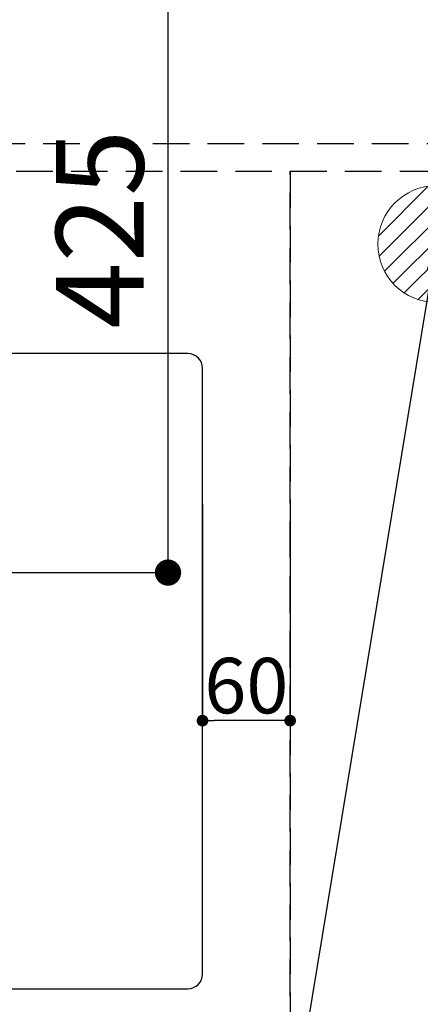
# Model space of a CAD drawing. Extents: x 55896 to 82369, y -22065 to -13195.
# Drawn here: x 71753 to 72027, y -15249 to -14575 of the extents above; entities that cross this region are included whole.
import ezdxf

# ---------------------------------------------------------------- set-up
doc = ezdxf.new("R2010")
doc.units = 0
doc.header["$LTSCALE"] = 50
doc.header["$MEASUREMENT"] = 0
doc.linetypes.add('DASHED', pattern=[0.75, 0.5, -0.25])
doc.linetypes.add('HIDDEN', pattern=[0.375, 0.25, -0.125])
doc.layers.get('0').update_dxf_attribs({"linetype": 'CONTINUOUS'})
doc.layers.get('DEFPOINTS').update_dxf_attribs({"color": 146, "linetype": 'CONTINUOUS'})
for name, color, linetype in [('121-キャビネット（中）', 253, 'HIDDEN'), ('126-甲板', 2, 'CONTINUOUS'), ('160-文字', 254, 'CONTINUOUS'), ('166-寸法B', 11, 'CONTINUOUS')]:
    doc.layers.add(name, color=color, linetype=linetype)
doc.styles.add('KH001', font='txt')
doc.dimstyles.new('KH1xx015', dxfattribs={"dimscale": 10, "dimtxt": 3.8, "dimasz": 0.8, "dimexe": 0.3, "dimexo": 1.2, "dimgap": 0.5, "dimtad": 3, "dimdec": 1, "dimdsep": 46, "dimlunit": 6, "dimtxsty": 'KH001', "dimblk": 'DOT', "dimcen": 1, "dimdle": 1, "dimclrd": 256, "dimclre": 256, "dimclrt": 256, "dimadec": 0, "dimazin": 0, "dimtfac": 1, "dimtdec": 1, "dimtix": 1, "dimtmove": 2, "dimatfit": 3, "dimldrblk": 'CLOSEDBLANK', "dimfxl": 1, "dimtolj": 1, "dimtzin": 0, "dimlwd": -1, "dimlwe": -1, "dimarcsym": 0})
doc.dimstyles.new('KH1xx030', dxfattribs={"dimscale": 30, "dimtxt": 2, "dimasz": 0.6, "dimexe": 0.3, "dimexo": 1.2, "dimgap": 0.5, "dimtad": 3, "dimdec": 1, "dimdsep": 46, "dimlunit": 6, "dimtxsty": 'KH001', "dimblk": 'DOT', "dimcen": 1, "dimdle": 1, "dimclrd": 256, "dimclre": 256, "dimclrt": 256, "dimadec": 0, "dimazin": 0, "dimtfac": 1, "dimtdec": 1, "dimtix": 1, "dimtmove": 2, "dimatfit": 3, "dimldrblk": 'CLOSEDBLANK', "dimfxl": 1, "dimtolj": 1, "dimtzin": 0, "dimlwd": -1, "dimlwe": -1, "dimarcsym": 0})

# ---------------------------------------------------------------- blocks, each defined once
blk = doc.blocks.new('排水')
at = {"layer": '160-文字', "linetype": 'Continuous', "lineweight": 20}
h = blk.add_hatch(dxfattribs=at)
h.set_pattern_fill('ANSI31', color=4, scale=80, style=0)
h.set_pattern_definition([(45, (-328326.697, -8772.747), (-7.0710678, 7.0710678), [])])
edge = h.paths.add_edge_path()
edge.add_arc((0, 0), 40, 0, 360)
at = {"layer": '160-文字', "color": 4, "linetype": 'Continuous', "lineweight": 20}
blk.add_circle((0, 0), 40, dxfattribs=at)
blk = doc.blocks.new('_Dot')
at = {"color": 0, "linetype": 'ByBlock', "lineweight": -2}
blk.add_line((-0.5, 0), (-1, 0), dxfattribs=at)
at = {"color": 0, "linetype": 'ByBlock', "const_width": 0.5}
blk.add_lwpolyline([(-0.25, 0, 1), (0.25, 0, 1)], format="xyb", close=True, dxfattribs=at)
blk = doc.blocks.new('*D176')
at = {"layer": 'DEFPOINTS', "transparency": 16777216}
for p, q in [((71878.03, -14906.42), (71878.03, -15057.84)), ((71938.03, -14906.42), (71938.03, -15057.84)), ((71930.03, -15054.84), (71886.03, -15054.84))]:
    blk.add_line(p, q, dxfattribs=at)
at = {"layer": 'DEFPOINTS', "color": 0, "transparency": 16777216}
for p in [(71878.03, -14894.42), (71938.03, -14894.42), (71878.03, -15054.84)]:
    blk.add_point(p, dxfattribs=at)
at = {"layer": 'DEFPOINTS', "transparency": 16777216, "xscale": 8, "yscale": 8, "zscale": 8, "rotation": 180}
blk.add_blockref('_Dot', (71878.03, -15054.84), dxfattribs=at)
at = {"layer": 'DEFPOINTS', "transparency": 16777216, "xscale": 8, "yscale": 8, "zscale": 8}
blk.add_blockref('_Dot', (71938.03, -15054.84), dxfattribs=at)
at = {"layer": 'DEFPOINTS', "transparency": 16777216, "insert": (71908.03, -15030.84), "char_height": 38, "attachment_point": 5, "style": 'KH001'}
blk.add_mtext('\\A1;60', dxfattribs=at)
blk = doc.blocks.new('_ClosedBlank')
at = {"color": 0, "linetype": 'ByBlock', "lineweight": -2}
for p, q in [((-1, 0.167), (0, 0)), ((-1, 0.167), (-1, -0.167)), ((0, 0), (-1, -0.167))]:
    blk.add_line(p, q, dxfattribs=at)
blk = doc.blocks.new('*D185')
at = {"layer": '166-寸法B', "transparency": 16777216}
for p, q in [((71646.43, -14528.43), (71863.4, -14528.43)), ((71854.4, -14935.43), (71854.4, -14546.43)), ((71646.43, -14953.43), (71863.4, -14953.43))]:
    blk.add_line(p, q, dxfattribs=at)
at = {"layer": 'DEFPOINTS', "color": 0, "transparency": 16777216}
for p in [(71610.43, -14528.43), (71854.4, -14528.43), (71610.43, -14953.43)]:
    blk.add_point(p, dxfattribs=at)
at = {"layer": '166-寸法B', "transparency": 16777216, "xscale": 18, "yscale": 18, "zscale": 18}
for p, rotation in [((71854.4, -14528.43), 90), ((71854.4, -14953.43), 270)]:
    blk.add_blockref('_Dot', p, dxfattribs=dict(at, rotation=rotation))
at = {"layer": '166-寸法B', "transparency": 16777216, "insert": (71807.67, -14718.19), "char_height": 60, "attachment_point": 5, "rotation": 90, "style": 'KH001'}
blk.add_mtext('\\A1;425', dxfattribs=at)

msp = doc.modelspace()

# ---------------------------------------------------------------- linework, layer by layer
at = {"layer": '121-キャビネット（中）', "ltscale": 2}
msp.add_line((70869.03, -14659.43), (73138.03, -14659.43), dxfattribs=at)
at = {"layer": '126-甲板'}
msp.add_lwpolyline([(71868.03, -14803.43), (71088.03, -14803.43, 0.414214), (71078.03, -14813.43), (71078.03, -15228.43, 0.414214), (71088.03, -15238.43), (71868.03, -15238.43, 0.414214), (71878.03, -15228.43), (71878.03, -14813.43, 0.414214)], format="xyb", close=True, dxfattribs=at)
at = {"layer": 'DEFPOINTS', "linetype": 'DASHED'}
for points in [[(71938.03, -15318.43), (70888.03, -15318.43), (70888.03, -14678.43), (71938.03, -14678.43)], [(72388.03, -15318.43), (71938.03, -15318.43), (71938.03, -14678.43), (72388.03, -14678.43)]]:
    msp.add_lwpolyline(points, close=True, dxfattribs=at)

# ---------------------------------------------------------------- block references
at = {"layer": '160-文字'}
msp.add_blockref('排水', (72038.03, -14728.43), dxfattribs=at)

# ---------------------------------------------------------------- dimensions: what is measured, and where the dimension line sits
at = {"layer": '166-寸法B'}
dim = msp.add_linear_dim(base=(71854.4, -14528.43), p1=(71610.43, -14953.43), p2=(71610.43, -14528.43), angle=90, dimstyle='KH1xx030', dxfattribs=at)
dim.commit()
dim.dimension.update_dxf_attribs({"geometry": '*D185', "text_midpoint": (71807.67, -14718.19), "dimtype": 128})
at = {"layer": 'DEFPOINTS'}
dim = msp.add_linear_dim(base=(71878.03, -15054.84), p1=(71938.03, -14894.42), p2=(71878.03, -14894.42), angle=180, dimstyle='KH1xx015', dxfattribs=at)
dim.commit()
dim.dimension.update_dxf_attribs({"geometry": '*D176', "text_midpoint": (71908.03, -15030.84)})

# ---------------------------------------------------------------- leaders
at = {"layer": '160-文字', "annotation_type": 0, "has_hookline": 1, "hookline_direction": 1}
for points, text_width in [([(72038.03, -14728.58), (71718.62, -16664.46), (71700.62, -16664.46)], 1240.2), ([(72308.03, -14737.07), (72060.49, -16912.62), (72042.49, -16912.62)], 1630.05)]:
    msp.add_leader(points, dimstyle='KH1xx030', override={"dimgap": 0.5, "dimtad": 1}, dxfattribs=dict(at, text_width=text_width))

doc.saveas('drawing.dxf')
